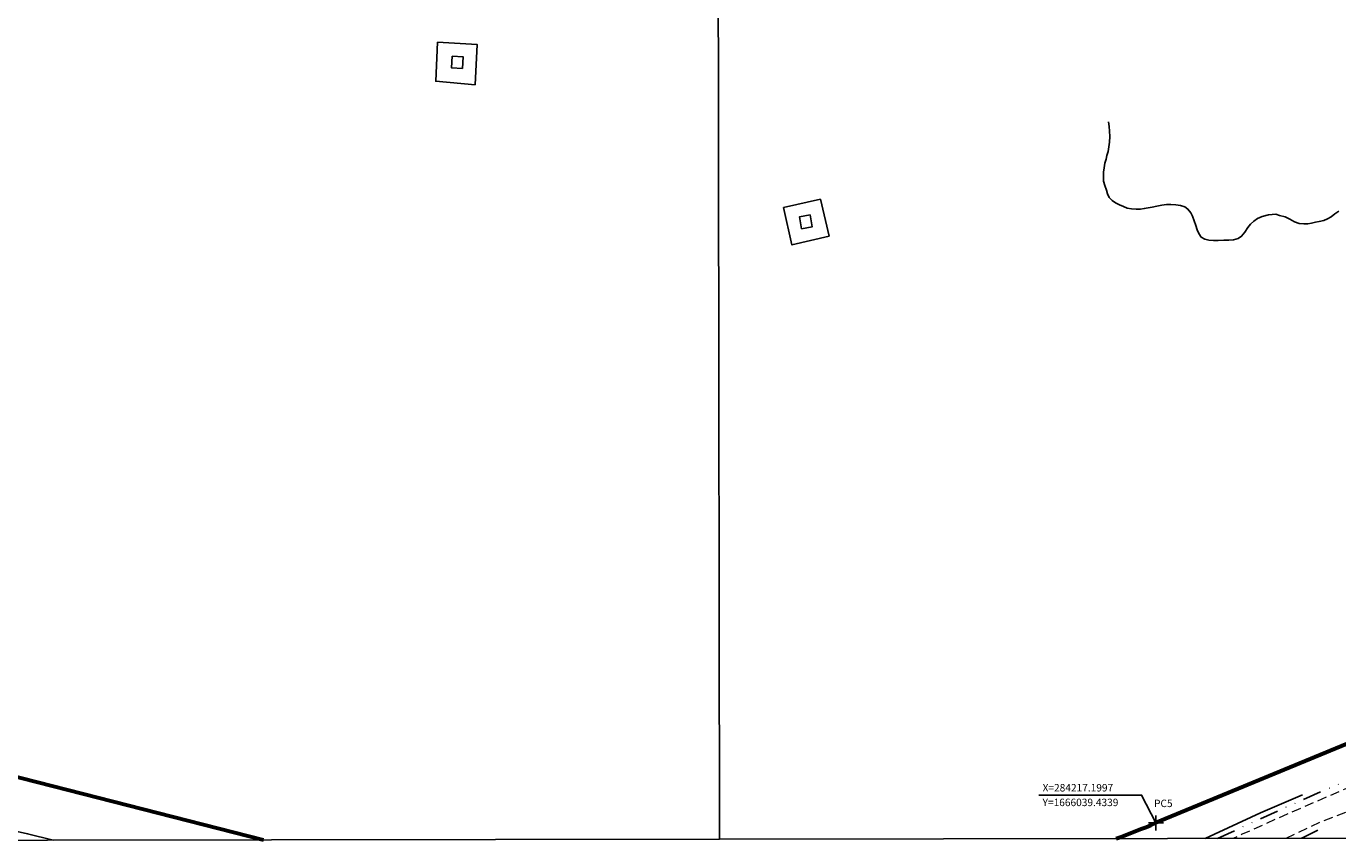
# Model space of a CAD drawing. Units: millimetres. Extents: x 282978 to 285732, y 1665820 to 1669200.
# Drawn here: x 283913 to 284266, y 1666034 to 1666254 of the extents above; entities that cross this region are included whole.
import ezdxf

# ---------------------------------------------------------------- set-up
doc = ezdxf.new("R2010")
doc.units = ezdxf.units.MM
doc.header["$MEASUREMENT"] = 0
doc.header["$PDMODE"] = 2
doc.header["$PDSIZE"] = 2
for name, pattern in [('DASHED2', [0.375, 0.25, -0.125]), ('DIVIDE', [1.25, 0.5, -0.25, 0, -0.25, 0, -0.25]), ('HIDDEN', [0.375, 0.25, -0.125])]:
    doc.linetypes.add(name, pattern=pattern)
for name, color, linetype in [('_COORDENADAS_SIRGAS', 7, 'Continuous'), ('_cotas', 7, 'Continuous'), ('_textos', 7, 'Continuous'), ('Cerca', 8, 'Cerca'), ('Edificacoes', 2, 'Continuous'), ('Vala', 5, 'DIVIDE')]:
    doc.layers.add(name, color=color, linetype=linetype)
for name, color, linetype, lineweight in [('_traçado viário por coordenadas', 7, 'Continuous', 60), ('Nao_Pavimentada_S_Mfio', 10, 'HIDDEN', 15), ('Rio_Perene', 5, 'Continuous', 25)]:
    doc.layers.add(name, color=color, linetype=linetype, lineweight=lineweight)
doc.layers.add('Malha', color=7, linetype='Continuous', plot=False)
doc.styles.get("Standard").update_dxf_attribs({"font": 'arial.ttf'})
doc.linetypes.add('Cerca', pattern='A,10,0,["X",Standard,S=1,R=0,X=0,Y=-0.5],0.1', length=10.1)
doc.dimstyles.new('AEROS UPV', dxfattribs={"dimtxt": 2, "dimasz": 2.5, "dimexe": 1.25, "dimexo": 0.625, "dimtad": 1, "dimdsep": 46, "dimtxsty": 'Standard', "dimblk": 'ARCHTICK', "dimcen": 2.5, "dimadec": 0, "dimazin": 0, "dimtfac": 1, "dimtmove": 0, "dimatfit": 3, "dimfxl": 1, "dimtzin": 0, "dimarcsym": 0})

# ---------------------------------------------------------------- blocks, each defined once
blk = doc.blocks.new('_ArchTick')
at = {"color": 0, "linetype": 'Continuous', "const_width": 0.15}
blk.add_lwpolyline([(-0.5, -0.5), (0.5, 0.5)], dxfattribs=at)
blk = doc.blocks.new('*D134')
at = {"layer": '_cotas', "color": 0, "lineweight": -2, "transparency": 16777216}
blk.add_line((284392.75, 1666106.5), (284400.72, 1666096.77), dxfattribs=at)
at = {"layer": 'Defpoints', "color": 0, "transparency": 16777216}
for p in [(284210.71, 1666328.93), (284400.72, 1666096.77)]:
    blk.add_point(p, dxfattribs=at)
at = {"layer": '_cotas', "color": 0, "lineweight": -2, "transparency": 16777216, "xscale": 2.5, "yscale": 2.5, "zscale": 2.5, "rotation": 309.2974638573573}
blk.add_blockref('_ArchTick', (284400.72, 1666096.77), dxfattribs=at)
at = {"layer": '_cotas', "color": 0, "transparency": 16777216, "insert": (284396.43, 1666104.61), "char_height": 2, "attachment_point": 5, "rotation": 309.2975}
blk.add_mtext('R300', dxfattribs=at)
blk = doc.blocks.new('*D135')
at = {"layer": '_cotas', "color": 0, "lineweight": -2, "transparency": 16777216}
blk.add_line((284369.28, 1666126.14), (284377.03, 1666116.24), dxfattribs=at)
at = {"layer": 'Defpoints', "color": 0, "transparency": 16777216}
for p in [(284210.71, 1666328.93), (284377.03, 1666116.24)]:
    blk.add_point(p, dxfattribs=at)
at = {"layer": '_cotas', "color": 0, "lineweight": -2, "transparency": 16777216, "xscale": 2.5, "yscale": 2.5, "zscale": 2.5, "rotation": 308.0237005450228}
blk.add_blockref('_ArchTick', (284377.03, 1666116.24), dxfattribs=at)
at = {"layer": '_cotas', "color": 0, "transparency": 16777216, "insert": (284372.91, 1666124.17), "char_height": 2, "attachment_point": 5, "rotation": 308.0237}
blk.add_mtext('R270', dxfattribs=at)

msp = doc.modelspace()

# ---------------------------------------------------------------- linework, layer by layer
at = {"layer": '_COORDENADAS_SIRGAS'}
msp.add_lwpolyline([(284217.2, 1666039.434), (284213.334, 1666046.914), (284185.748, 1666046.914)], dxfattribs=at)
at = {"layer": '_textos', "linetype": 'DASHED2', "ltscale": 10}
msp.add_line((284217.2, 1666039.434), (284207.077, 1666035.247), dxfattribs=at)
at = {"layer": '_textos'}
msp.add_point((284217.2, 1666039.434), dxfattribs=at)
at = {"layer": '_traçado viário por coordenadas'}
for p, q in [((284313.901, 1666079.426), (284217.2, 1666039.434)), ((283869.079, 1666062.452), (283977.205, 1666034.915))]:
    msp.add_line(p, q, dxfattribs=at)
msp.add_arc((284094.903, 1666335.142), 319.999, 290.41766, 292.46828, dxfattribs=at)
at = {"layer": 'Cerca', "flags": 128}
for points in [[(284024.032, 1666249.279), (284034.741, 1666248.624), (284034.117, 1666237.819), (284023.565, 1666238.783)], [(284127.007, 1666207.077), (284129.318, 1666197.182), (284119.311, 1666194.782), (284117.106, 1666204.826)]]:
    msp.add_lwpolyline(points, close=True, dxfattribs=at)
for points in [[(283676.971, 1666034.474), (283688.372, 1666036.99), (283708.917, 1666042.077), (283726.789, 1666045.647), (283737.729, 1666048.005), (283785.619, 1666055.325), (283793.786, 1666055.546), (283805.612, 1666055.68), (283818.866, 1666055.2), (283848.509, 1666051.65), (283861.165, 1666048.939), (283873.501, 1666046.066), (283883.981, 1666043.263), (283913.828, 1666036.518), (283920.704, 1666034.832)], [(284230.483, 1666035.281), (284245.318, 1666042.135), (284256.616, 1666047.032)]]:
    msp.add_lwpolyline(points, dxfattribs=at)
at = {"layer": 'Edificacoes', "flags": 128}
for points in [[(284028.013, 1666245.506), (284027.791, 1666242.414), (284030.714, 1666242.205), (284030.935, 1666245.297)], [(284121.93, 1666199.122), (284121.372, 1666202.369), (284124.197, 1666202.855), (284124.755, 1666199.607)]]:
    msp.add_lwpolyline(points, close=True, dxfattribs=at)
at = {"layer": 'Malha', "flags": 128}
for points in [[(283617.173, 1666588.659), (284099.021, 1666589.366), (284099.822, 1666035.095), (283617.998, 1666034.388), (283617.173, 1666588.659)], [(284099.021, 1666589.366), (284580.87, 1666590.051), (284581.646, 1666035.78), (284099.822, 1666035.095), (284099.021, 1666589.366)]]:
    msp.add_lwpolyline(points, close=True, dxfattribs=at)
at = {"layer": 'Nao_Pavimentada_S_Mfio', "ltscale": 10, "flags": 128}
for points in [[(284220.562, 1666589.539), (284224.786, 1666586.038), (284235.628, 1666577.392), (284247.653, 1666568.057), (284259.172, 1666558.831), (284269.229, 1666550.937), (284277.326, 1666544.264), (284284, 1666538.782), (284289.972, 1666533.787), (284300.921, 1666524.262), (284306.406, 1666519.724), (284315.049, 1666512.793), (284325.911, 1666503.836), (284337.163, 1666494.532), (284346.884, 1666486.529), (284356.355, 1666478.754), (284365.255, 1666471.681), (284378.211, 1666461.181), (284391.433, 1666450.523), (284406.107, 1666438.882), (284418.53, 1666429.471), (284428.76, 1666420.987), (284438.129, 1666413.354), (284447.974, 1666405.328), (284457.641, 1666397.434), (284465.034, 1666391.257), (284471.277, 1666386.003), (284481.825, 1666378.207), (284494.358, 1666368.622), (284507.368, 1666358.209), (284521.33, 1666347.609), (284532.177, 1666338.589), (284541.39, 1666331.248), (284552.192, 1666323.419), (284558.813, 1666317.914), (284564.848, 1666313.062), (284575.336, 1666304.962), (284576.791, 1666303.859), (284578.044, 1666302.337), (284578.923, 1666300.837), (284579.231, 1666299.494), (284579.338, 1666297.882), (284579.155, 1666296.869), (284578.83, 1666296.022), (284565.503, 1666282.256), (284546.563, 1666263.155), (284529.43, 1666246.025), (284506.132, 1666224.421), (284490.985, 1666209.931), (284481.131, 1666200.208), (284470.179, 1666188.778), (284458.262, 1666176.406), (284449.544, 1666167.216), (284440.628, 1666159.603), (284429.011, 1666148.73), (284416.468, 1666136.858), (284408.294, 1666128.973), (284399.085, 1666119.687), (284389.658, 1666110.047), (284385.391, 1666106.155), (284374.215, 1666097.082), (284366.503, 1666091.411), (284354.006, 1666083.228), (284346.422, 1666079.042), (284338.291, 1666075.788), (284329.371, 1666072.484), (284321.113, 1666069.574), (284312.878, 1666066.838), (284303.545, 1666063.454), (284293.784, 1666059.309), (284285.53, 1666055.519), (284276.611, 1666051.912), (284268.028, 1666048.544), (284259.937, 1666045.016), (284251.299, 1666041.264), (284240.431, 1666036.386), (284238.002, 1666035.291)], [(284252.251, 1666035.312), (284261.468, 1666039.714), (284274.01, 1666044.636), (284290.671, 1666051.065), (284300.229, 1666054.657), (284310.678, 1666058.622), (284324.298, 1666064.402), (284334.021, 1666068.608), (284341.871, 1666072.173), (284349.582, 1666075.654), (284355.357, 1666078.871), (284362.83, 1666083.548), (284370.753, 1666088.894), (284376.439, 1666093.406), (284388.171, 1666102.83), (284395.017, 1666108.726), (284399.495, 1666112.92), (284404.634, 1666118.129), (284411.928, 1666125.909), (284422.052, 1666135.306), (284428.765, 1666141.805), (284436.42, 1666149.061), (284444.432, 1666156.796), (284452.368, 1666164.256), (284465.519, 1666177.16), (284475.479, 1666186.541), (284490.966, 1666202.049), (284503.268, 1666214.535), (284515.143, 1666226.071), (284529.112, 1666239.66), (284530.399, 1666240.432), (284531.561, 1666240.6), (284532.951, 1666240.502), (284533.998, 1666240.175), (284534.811, 1666239.597), (284542.88, 1666228.908), (284550.978, 1666218.612), (284558.599, 1666209.123), (284566.673, 1666199.031), (284575.116, 1666188.28), (284581.443, 1666180.562)]]:
    msp.add_lwpolyline(points, dxfattribs=at)
at = {"layer": 'Rio_Perene', "flags": 128}
msp.add_lwpolyline([(284204.465, 1666227.899), (284204.592, 1666226.645), (284204.718, 1666225.391), (284204.783, 1666223.949), (284204.723, 1666222.443), (284204.538, 1666221.126), (284204.354, 1666219.871), (284204.045, 1666218.805), (284203.797, 1666217.801), (284203.488, 1666216.734), (284203.304, 1666215.543), (284203.119, 1666214.351), (284203.121, 1666213.222), (284203.123, 1666211.905), (284203.498, 1666210.776), (284203.873, 1666209.523), (284204.186, 1666208.52), (284204.654, 1666207.516), (284205.433, 1666206.732), (284206.366, 1666206.137), (284207.455, 1666205.542), (284208.513, 1666205.072), (284209.447, 1666204.697), (284210.629, 1666204.51), (284211.872, 1666204.417), (284213.023, 1666204.419), (284214.08, 1666204.545), (284215.136, 1666204.766), (284216.162, 1666204.956), (284217.468, 1666205.209), (284218.835, 1666205.461), (284220.048, 1666205.651), (284221.198, 1666205.684), (284222.566, 1666205.591), (284223.841, 1666205.405), (284224.992, 1666205.061), (284225.802, 1666204.434), (284226.581, 1666203.431), (284227.049, 1666202.49), (284227.517, 1666201.297), (284227.923, 1666200.042), (284228.298, 1666198.819), (284228.704, 1666197.846), (284229.359, 1666196.874), (284230.323, 1666196.31), (284231.474, 1666196.061), (284232.718, 1666195.968), (284233.962, 1666195.969), (284235.485, 1666196.034), (284236.853, 1666196.098), (284238.034, 1666196.194), (284239.309, 1666196.478), (284240.24, 1666197.138), (284241.109, 1666198.238), (284241.884, 1666199.494), (284242.598, 1666200.343), (284243.53, 1666201.16), (284244.554, 1666201.883), (284245.766, 1666202.449), (284247.444, 1666202.828), (284249.403, 1666203.05), (284250.429, 1666202.737), (284251.954, 1666202.331), (284253.229, 1666201.674), (284254.474, 1666201.016), (284255.75, 1666200.547), (284256.931, 1666200.423), (284258.051, 1666200.487), (284259.045, 1666200.676), (284260.071, 1666200.866), (284261.128, 1666201.087), (284262.309, 1666201.371), (284263.365, 1666201.811), (284264.328, 1666202.377), (284265.353, 1666203.132), (284266.409, 1666203.824)], dxfattribs=at)
at = {"layer": 'Vala', "ltscale": 10, "flags": 128}
for points in [[(284233.773, 1666035.285), (284239.819, 1666038.053), (284252.947, 1666044.01), (284266.707, 1666050.052), (284279.539, 1666055.095), (284285.736, 1666057.776), (284296.478, 1666062.618), (284308.741, 1666067.332)], [(284256.298, 1666035.317), (284256.589, 1666035.449), (284262.83, 1666038.571)]]:
    msp.add_lwpolyline(points, dxfattribs=at)

# ---------------------------------------------------------------- texts
at = {"layer": '_COORDENADAS_SIRGAS'}
for s, p in [('X=284217.1997', (284186.733, 1666047.899)), ('Y=1666039.4339', (284186.733, 1666043.959))]:
    msp.add_text(s, height=2, dxfattribs=at).set_placement(p)
at = {"layer": '_textos', "insert": (284216.697, 1666045.697), "char_height": 2, "width": 10.33477, "attachment_point": 1, "rotation": 0.00003}
msp.add_mtext('PC5', dxfattribs=at)

# ---------------------------------------------------------------- dimensions: what is measured, and where the dimension line sits
at = {"layer": '_cotas'}
for mpoint, picture, middle in [((284400.718, 1666096.771), '*D134', (284395.152, 1666103.572)), ((284377.031, 1666116.237), '*D135', (284371.618, 1666123.16))]:
    dim = msp.add_radius_dim(center=(284210.715, 1666328.931), mpoint=mpoint, dimstyle='AEROS UPV', dxfattribs=at)
    dim.commit()
    dim.dimension.update_dxf_attribs({"geometry": picture, "text_midpoint": middle, "dimtype": 164})

doc.saveas('drawing.dxf')
